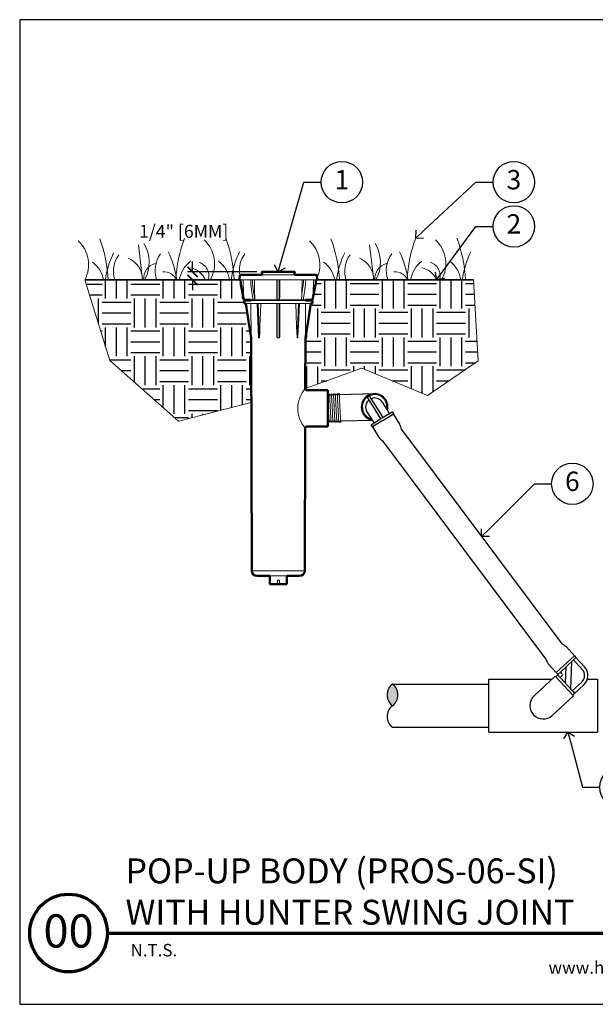
# Model space of a CAD drawing. Extents: x -15.7 to 81.5, y -32.8 to -4.1.
# Drawn here: x -15.7 to 1, y -32.6 to -4.1 of the extents above; entities that cross this region are included whole.
import ezdxf
from ezdxf import colors
from ezdxf.entities.mleader import LeaderData, LeaderLine
from ezdxf.enums import TextEntityAlignment as Align
from ezdxf.math import Vec2, Vec3

# ---------------------------------------------------------------- set-up
doc = ezdxf.new("R2010")
doc.units = 0
doc.header["$MEASUREMENT"] = 0
for name, color, linetype, lineweight in [('G-DETL-FXL~', 1, 'Continuous', 25), ('G-DETL-FXL~-LABL', 1, 'Continuous', 40), ('G-DETL-FXL~-TTLB', 4, 'Continuous', 70), ('G-DETL-FXL~-TTLB-RDME', 13, 'Continuous', 25), ('G-DETL-FXL~-TTLB-TEXT', 1, 'Continuous', 25), ('G-DETL-HUNT-013M', 252, 'Continuous', 13), ('G-DETL-HUNT-018M', 13, 'Continuous', 18), ('G-DETL-HUNT-035M', 123, 'Continuous', 35), ('G-DETL-HUNT-050M', 2, 'Continuous', 50), ('G-DETL-HUNT-TTLB', 4, 'Continuous', 70)]:
    doc.layers.add(name, color=color, linetype=linetype, lineweight=lineweight)
doc.layers.add('G-DETL-FXL~-NPLT', color=211, linetype='Continuous', lineweight=0, plot=False)
doc.layers.add('G-DETL-HUNT-NPLT', color=211, linetype='Continuous', lineweight=0, plot=False)
doc.layers.add('G-DETL-FXL~-VFRM-NPLT', color=121, linetype='Continuous', plot=False)
for name, color, linetype in [('HI-DETL-THIN', 1, 'Continuous'), ('HI-HTCH-FILL', 9, 'Continuous'), ('HI-PROD-FINE', 249, 'Continuous')]:
    doc.layers.add(name, color=color, linetype=linetype)
doc.styles.add('CALLOUT TITLE', font='swiss.ttf', dxfattribs={"height": 0.14})
doc.styles.add('DETAIL NUMBER', font='arialbd.ttf')
doc.styles.add('DETAIL TEXT', font='arial.ttf')
doc.styles.add('DETAIL TITLE', font='arialbd.ttf')
doc.styles.add('HUNTER', font='ARIALN.TTF')
doc.styles.get("Standard").update_dxf_attribs({"font": 'arial.ttf'})
doc.dimstyles.new('HUNTER-METRIC', dxfattribs={"dimtxt": 0.125, "dimasz": 0.1, "dimexe": 0.05, "dimexo": 0.05, "dimgap": 0.09, "dimtad": 0, "dimtoh": 1, "dimdec": 3, "dimzin": 3, "dimdsep": 46, "dimlunit": 4, "dimtxsty": 'HUNTER', "dimblk": 'ARCHTICK', "dimcen": 0.1, "dimclrd": 249, "dimclre": 249, "dimclrt": 1, "dimadec": 4, "dimazin": 2, "dimtfac": 1, "dimtdec": 3, "dimtofl": 0, "dimtmove": 2, "dimatfit": 0, "dimfxl": 1, "dimfrac": 2, "dimtolj": 1, "dimtzin": 0, "dimarcsym": 0})

# ---------------------------------------------------------------- blocks, each defined once
blk = doc.blocks.new('LAFX-TAG-BUBBLE')
at = {"transparency": 16777216}
blk.add_circle((0, 0), 0.0125, dxfattribs=at)
at = {"transparency": 16777216, "style": 'CALLOUT TITLE'}
blk.add_attdef('00', text='', height=0.01166666666666667, dxfattribs=at).set_placement((0, 0), align=Align.MIDDLE)
blk = doc.blocks.new('_Open90')
at = {"color": 0, "linetype": 'ByBlock', "lineweight": -2}
for p, q in [((0, 0), (-1, 0)), ((-0.5, 0.5), (0, 0)), ((0, 0), (-0.5, -0.5))]:
    blk.add_line(p, q, dxfattribs=at)
blk = doc.blocks.new('_ARCHTICK')
at = {"const_width": 0.15}
blk.add_lwpolyline([(-0.5, -0.5), (0.5, 0.5)], dxfattribs=at)
blk = doc.blocks.new('*D9')
at = {"layer": 'Defpoints', "color": 0, "transparency": 16777216}
for p in [(-10.69610757616577, -11.6790843909164), (-9.330366534399143, -11.6790843909164), (-8.68358507770947, -11.4470255887774)]:
    blk.add_point(p, dxfattribs=at)
at = {"layer": 'G-DETL-FXL~-LABL', "color": 249, "lineweight": -2, "transparency": 16777216}
for p, q in [((-10.69610757616577, -11.4470255887774), (-10.69610757616577, -11.1470255887774)), ((-8.83358507770947, -11.4470255887774), (-10.84610757616577, -11.4470255887774)), ((-9.480366534399144, -11.6790843909164), (-10.84610757616577, -11.6790843909164)), ((-10.69610757616577, -11.6790843909164), (-10.69610757616577, -11.9790843909164))]:
    blk.add_line(p, q, dxfattribs=at)
at = {"layer": 'G-DETL-FXL~-LABL', "color": 249, "lineweight": -2, "transparency": 16777216, "xscale": 0.3, "yscale": 0.3, "zscale": 0.3}
for p, rotation in [((-10.69610757616577, -11.4470255887774), 270), ((-10.69610757616577, -11.6790843909164), 90)]:
    blk.add_blockref('_ARCHTICK', p, dxfattribs=dict(at, rotation=rotation))
at = {"layer": 'G-DETL-FXL~-LABL', "color": 1, "transparency": 16777216, "insert": (-10.95294250113163, -10.275399080223), "char_height": 0.375, "attachment_point": 5, "style": 'HUNTER'}
blk.add_mtext('\\A1;{\\fArial|b0|i0|c0|p34;1/4" [6MM]}', dxfattribs=at)

msp = doc.modelspace()

# ---------------------------------------------------------------- hatches: boundary and pattern name
at = {"layer": 'HI-HTCH-FILL'}
h = msp.add_hatch(dxfattribs=at)
h.set_pattern_fill('EARTH', color=256, scale=3.341457246126875)
h.set_pattern_definition([(0, (-12.48451946423921, -15.4573522557273), (0.8353643115317188, 0.8353643115317188), [0.8353643115317188, -0.8353643115317188]), (0, (-12.48451946423921, -15.14409063890291), (0.8353643115317188, 0.8353643115317188), [0.8353643115317188, -0.8353643115317188]), (0, (-12.48451946423921, -14.83082902207851), (0.8353643115317188, 0.8353643115317188), [0.8353643115317188, -0.8353643115317188]), (90, (-12.38009892529775, -14.72640848313705), (-0.8353643115317186, 0.8353643115317188), [0.8353643115317188, -0.8353643115317188]), (90, (-12.06683730847335, -14.72640848313705), (-0.8353643115317186, 0.8353643115317188), [0.8353643115317188, -0.8353643115317188]), (90, (-11.75357569164896, -14.72640848313705), (-0.8353643115317186, 0.8353643115317188), [0.8353643115317188, -0.8353643115317188])])
h.paths.add_polyline_path([(-9.303867606944479, -11.6790843909164), (-13.81672777997971, -11.67908439091637), (-13.0914058022534, -14.0157763920179), (-11.10691600271383, -15.77360215255334), (-8.997577396396927, -15.23276621600766), (-9.003579759880338, -13.35847291115994), (-9.154931750346762, -12.36808569749024), (-9.204828885577513, -12.36808569749024), (-9.204828885577513, -12.27895084825995), (-9.20978082164585, -12.25419116791823), (-9.301018141723596, -11.79597517499075)])
h = msp.add_hatch(dxfattribs=at)
h.set_pattern_fill('EARTH', color=256, scale=3.341457246126875)
h.set_pattern_definition([(0, (-3.627201540239113, -14.91459433943997), (0.8353643115317188, 0.8353643115317188), [0.8353643115317188, -0.8353643115317188]), (0, (-3.627201540239113, -14.60133272261557), (0.8353643115317188, 0.8353643115317188), [0.8353643115317188, -0.8353643115317188]), (0, (-3.627201540239113, -14.28807110579118), (0.8353643115317188, 0.8353643115317188), [0.8353643115317188, -0.8353643115317188]), (90, (-3.522781001297648, -14.18365056684971), (-0.8353643115317186, 0.8353643115317188), [0.8353643115317188, -0.8353643115317188]), (90, (-3.209519384473254, -14.18365056684971), (-0.8353643115317186, 0.8353643115317188), [0.8353643115317188, -0.8353643115317188]), (90, (-2.896257767648859, -14.18365056684971), (-0.8353643115317186, 0.8353643115317188), [0.8353643115317188, -0.8353643115317188])])
h.paths.add_polyline_path([(-2.562245901571302, -11.67908439091639), (-7.12501573687112, -11.6790843909164), (-7.127865202092018, -11.79597517499074), (-7.21910252831016, -12.25419116791823), (-7.224054458238086, -12.36808569749024), (-7.425303583836225, -13.35847291115994), (-7.430040166287896, -14.8250991542575), (-5.790041453088975, -14.23488978140244), (-3.888823704307015, -15.02942294432304), (-2.419700721778042, -14.0276203185289)])
msp.add_hatch(color=256, dxfattribs=at).paths.add_polyline_path([(-4.90529855072252, -23.38207238562558, 0.4999999999999748), (-4.904937197576245, -24.00665936056169, 0.499999999999975)])

# ---------------------------------------------------------------- linework, layer by layer
at = {"layer": 'G-DETL-FXL~-NPLT'}
for points in [[(-8.997577396396927, -15.23276621600766), (-11.10691600271383, -15.77360215255334), (-13.0914058022534, -14.0157763920179), (-13.8167277799797, -11.67908439091639)], [(-2.562245901571302, -11.67908439091639), (-2.419700721778042, -14.0276203185289), (-3.888823704307015, -15.02942294432304), (-5.790041453088975, -14.23488978140244), (-7.430039141871365, -14.82481762410242)]]:
    msp.add_lwpolyline(points, dxfattribs=at)
at = {"layer": 'G-DETL-FXL~-TTLB'}
msp.add_circle((-14.28845226567613, -30.58712903173524), 1.125, dxfattribs=at)
at = {"layer": 'G-DETL-FXL~-VFRM-NPLT'}
for p, q in [((12.79574588933993, -4.149259666563871), (-15.70425411066007, -4.149259666563871)), ((-15.70425411066007, -4.149259666563871), (-15.70425411066007, -32.64925966656387)), ((-15.70425411066007, -32.64925966656387), (12.79574588933993, -32.64925966656387))]:
    msp.add_line(p, q, dxfattribs=at)
at = {"layer": 'G-DETL-HUNT-013M'}
for p, q in [((-12.26520994431858, -10.66556294227684), (-12.14663939599426, -11.67908439091639)), ((-5.567342020720091, -10.66556294227684), (-5.448771472395762, -11.67908439091639)), ((-7.12501573687112, -11.6790843909164), (-9.303867606944479, -11.6790843909164)), ((-9.232945407715803, -11.6790843909164), (-9.225625239913754, -12.09773940265866)), ((-9.009851614204763, -11.6790843909164), (-9.00862987392452, -11.77803217423613)), ((-8.963187925118916, -11.6790843909164), (-8.96196476749553, -11.77810802828995)), ((-8.903118641978224, -11.6790843909164), (-8.897942501698225, -12.09773940265866)), ((-8.25900909652293, -12.09773940265866), (-8.25900909652293, -11.6790843909164)), ((-8.244594390540513, -12.25283232803888), (-8.244546837289178, -11.6790843909164)), ((-8.18433650652176, -11.6790843909164), (-8.184288949709696, -12.25287043447443)), ((-8.169874247292668, -11.6790843909164), (-8.169874247292668, -12.09773940265866)), ((-7.530940842018339, -12.09773940265866), (-7.525764701738339, -11.6790843909164)), ((-7.487631359307272, -11.7778487586838), (-7.486411883745461, -11.6790843909164)), ((-7.420253469792044, -11.77803217423613), (-7.419031729511801, -11.6790843909164)), ((-7.20325810380281, -12.09773940265866), (-7.195937936100336, -11.6790843909164)), ((-9.008629818264751, -11.77803217255249), (-9.008313599115922, -11.78823258662676)), ((-9.008313599115922, -11.78823258662676), (-9.00719980500061, -11.80276949490288)), ((-9.00719980500061, -11.80276949490288), (-9.005963597143946, -11.81283219821012)), ((-9.005963652308509, -11.81283220682649), (-8.9654059967188, -12.09819533800962)), ((-8.95924576240067, -11.81366813424071), (-8.896796235163109, -12.25287043447443)), ((-7.530940842018339, -12.09773940265866), (-7.490150912202893, -11.8107418566511)), ((-7.463477357297791, -12.09819541001077), (-7.42291969140804, -11.81283220692553)), ((-7.422919746671653, -11.81283219821012), (-7.421683366784734, -11.80276783689566)), ((-7.421683366784734, -11.80276783689566), (-7.420569661606194, -11.78823091574451)), ((-7.420569661606194, -11.78823091574451), (-7.420253525550848, -11.77803217255249)), ((-9.215603325901995, -12.1924326227473), (-9.21399427251717, -12.2080083962056)), ((-9.21399427251717, -12.2080083962056), (-9.212686423515834, -12.22079600880107)), ((-9.212686423515834, -12.22079600880107), (-9.211640996424109, -12.23113792425043)), ((-9.006751442843566, -12.25419116791823), (-7.422131900972033, -12.25419116791823)), ((-8.9654059967188, -12.09819533800962), (-8.94938384405674, -12.2109235147063)), ((-8.94882099799068, -12.21481201487799), (-8.949393701479707, -12.21085415303683)), ((-8.895644407801868, -12.25184537390345), (-8.896796209314004, -12.25287042684845)), ((-8.182603421397317, -12.25184537390345), (-8.184288950898164, -12.25287042684845)), ((-7.488212850303967, -12.25184537390345), (-7.489444747599308, -12.25287042684845)), ((-7.479500063091109, -12.2109274781369), (-7.463477357297791, -12.09819541001077)), ((-7.218080664411971, -12.2395589051612), (-7.217242304804842, -12.23113762346983)), ((-7.217242304804842, -12.23113762346983), (-7.216201884912792, -12.22084491560726)), ((-7.216201884912792, -12.22084491560726), (-7.214899169187433, -12.20810669164136)), ((-9.154931750346762, -12.36808569749024), (-7.274041961810013, -12.36808569749024)), ((-9.006751442843566, -12.27895084825995), (-7.422131900972033, -12.27895084825995)), ((-8.821237368340832, -12.3682442808659), (-8.786286008644822, -13.35846705599074)), ((-8.793113572899273, -12.36824377626363), (-8.758268497993654, -13.35846770509052)), ((-8.25900909652293, -12.36808569749024), (-8.25900909652293, -13.26294001880495)), ((-8.169874247292668, -12.36808569749024), (-8.169874247292668, -13.26294001880495)), ((-7.630711552335498, -12.3682442808659), (-7.670619163712132, -13.35846705599074)), ((-7.602810586490079, -12.36824377626363), (-7.642592807219472, -13.35846770509052)), ((-7.423386352850585, -12.36808569749024), (-7.425303583836225, -13.35847291115994)), ((-8.758254894232962, -13.35846703529165), (-8.78628617067217, -13.35846703529165)), ((-8.184166691360105, -13.35847291115994), (-8.244716652455494, -13.35847291115994)), ((-7.642597173044393, -13.35846703529165), (-7.670628449483615, -13.35846703529165)), ((-8.98199176250182, -20.09952403742388), (-7.446891581313778, -20.09952403742388)), ((-8.459188706531478, -20.2476063694464), (-7.96128103428434, -20.2476063694464)), ((-8.24010933074274, -20.48741366428161), (-8.24010933074274, -20.3679158229423)), ((-8.180360410073078, -20.48741366428161), (-8.180360410073078, -20.3679158229423))]:
    msp.add_line(p, q, dxfattribs=at)
for points in [[(-8.684987540580181, -11.53016794369018), (-7.743895803037361, -11.53016794369018)], [(-8.96196476749553, -11.77810802828995), (-8.961173169020697, -11.79597558588769), (-8.95924576240067, -11.81366813424071)], [(-7.490150912202893, -11.8107418566511), (-7.48836508252451, -11.79437899404996), (-7.487631359307272, -11.7778487586838)], [(-9.225625239913754, -12.09773940265866), (-9.22404862676116, -12.11242772846278), (-9.222568799298045, -12.12627800059038), (-9.221162074692117, -12.13950401690042), (-9.219845990423025, -12.15193392956322), (-9.218639607681155, -12.16337883548898), (-9.21753729542192, -12.17388274015661), (-9.21652777878019, -12.18354494325447), (-9.215603325901995, -12.1924326227473)], [(-8.941759779207842, -12.24955013123284), (-8.942732521682913, -12.24662155851988), (-8.943639179481735, -12.24324771167726), (-8.944496913637778, -12.2395589051612), (-8.94533156543325, -12.23554464779995), (-8.946167293680602, -12.23113762346983), (-8.947020464726577, -12.22626297543695), (-8.947902536955127, -12.22084491560726), (-8.94882099799068, -12.21481201487799)], [(-8.897942496350126, -12.09773940265866), (-8.896871048716108, -12.11242772846278), (-8.895946853338586, -12.12627800059038), (-8.895146312657602, -12.13950401690042), (-8.894472272847906, -12.15193392956322), (-8.893924977148629, -12.16337883548898), (-8.893491452279534, -12.17388274015661), (-8.893158296518962, -12.18354494325447), (-8.89291553745997, -12.1924326227473), (-8.892755501384343, -12.20057968672018), (-8.892671338873143, -12.2080083962056), (-8.892656452957183, -12.21473745615163), (-8.892704375021367, -12.22079600880107), (-8.892809596928174, -12.22623960051601), (-8.892968917052883, -12.23113792425043), (-8.893182589231742, -12.235565431967), (-8.893456655619019, -12.23959522919687), (-8.893804870811408, -12.24329029000818), (-8.894256945038777, -12.24666555845263), (-8.894842995481085, -12.24960661598678), (-8.895644407801868, -12.25184537390345)], [(-8.247622462405815, -12.24955013123284), (-8.248725007406051, -12.24662155851988), (-8.24968275938025, -12.24324771167726), (-8.25053468857972, -12.2395589051612), (-8.251317350196501, -12.23554464779995), (-8.25205860303059, -12.23113762346983), (-8.252774100845215, -12.22626297543695), (-8.253472187751626, -12.22084491560726), (-8.254155844122138, -12.21481201487799), (-8.254823506927607, -12.20810669164136), (-8.255469667040117, -12.20069627133952), (-8.256087159404345, -12.19256315885226), (-8.256669064878082, -12.18368441532614), (-8.257208558207864, -12.17402573434233), (-8.25769907381975, -12.16352135805233), (-8.258132893229984, -12.15207075333949), (-8.25849739118047, -12.13962160765411), (-8.25877368791977, -12.12635228141409), (-8.258947378959093, -12.11247107652265), (-8.259009100880647, -12.09773940265866)], [(-8.169874239567648, -12.09773940265866), (-8.169935597026694, -12.11242772846278), (-8.170108414940657, -12.12627800059038), (-8.17038300405433, -12.13950401690042), (-8.170745852019706, -12.15193392956322), (-8.171178241806004, -12.16337883548898), (-8.171667457237547, -12.17388274015661), (-8.172205820535524, -12.18354494325447), (-8.1727869603409, -12.1924326227473), (-8.173404176981336, -12.20057968672018), (-8.174050664713931, -12.2080083962056), (-8.174719565701494, -12.21473745615163), (-8.175405233845538, -12.22079600880107), (-8.176106006384984, -12.22623960051601), (-8.176824779806267, -12.23113792425043), (-8.17756966231046, -12.235565431967), (-8.17835644324478, -12.23959522919687), (-8.179210706786904, -12.24329029000818), (-8.18017417854439, -12.24666555845263), (-8.181278416809619, -12.24960661598678), (-8.182603421397317, -12.25184537390345)], [(-7.534048288466892, -12.24955013123284), (-7.534634780027673, -12.24662155851988), (-7.535082588162112, -12.24324771167726), (-7.535429663814966, -12.2395589051612), (-7.535701862728132, -12.23554464779995), (-7.535914424286744, -12.23113762346983), (-7.536073119972315, -12.22626297543695), (-7.536178291666502, -12.22084491560726), (-7.53622666673381, -12.21481201487799), (-7.536212659489365, -12.20810669164136), (-7.536129636913856, -12.20069627133952), (-7.535970860016533, -12.19256315885226), (-7.535729344982911, -12.18368441532614), (-7.535397295286785, -12.17402573434233), (-7.534964701777838, -12.16352135805233), (-7.534418038737897, -12.15207075333949), (-7.533743768960278, -12.13962160765411), (-7.532941211652854, -12.12635228141409), (-7.532015317167037, -12.11247107652265), (-7.530940845088537, -12.09773940265866)], [(-7.479495586639956, -12.21089602155727), (-7.48005134955568, -12.21473745615163), (-7.480973108679706, -12.22079600880107), (-7.481858928731526, -12.22623960051601), (-7.48271610787458, -12.23113792425043), (-7.483555858579592, -12.235565431967), (-7.48439446845758, -12.23959522919687), (-7.485254364331794, -12.24329029000818), (-7.486164844827158, -12.24666555845263), (-7.487140423276017, -12.24960661598678), (-7.488212850303967, -12.25184537390345)], [(-7.214899169187433, -12.20810669164136), (-7.213293560567422, -12.19256315885226), (-7.212370101344717, -12.18368441532614), (-7.211361018690653, -12.17402573434233), (-7.210258723565119, -12.16352135805233), (-7.209051805816074, -12.15207075333949), (-7.207733746516794, -12.13962160765411), (-7.206322462267167, -12.12635228141409), (-7.204839358702202, -12.11247107652265), (-7.20325810380281, -12.09773940265866)], [(-9.005496990965, -12.36808569749024), (-9.003579759880338, -13.35847291115994)], [(-8.758254894232962, -13.35846703529165), (-8.752423403203252, -13.20495720485121), (-8.74601348850507, -13.0299200604338), (-8.738959937002946, -12.83336086822529), (-8.731188811834585, -12.61527963466323), (-8.722348845127755, -12.36808569749024)], [(-8.244716652455494, -13.35847291115994), (-8.244667367222348, -12.87383528444374), (-8.24462436084606, -12.36808569749024)], [(-8.184258982870503, -12.36808569749024), (-8.18421597659325, -12.87383527919469), (-8.184166691360105, -13.35847291115994)], [(-7.670619163712132, -13.35846705599074), (-7.682370258145028, -13.01936413052776), (-7.694254629183334, -12.69177460300101), (-7.706551427835095, -12.36808569749024)], [(-8.244716652455494, -13.35847291115994), (-8.24526526685537, -13.35840569050956), (-8.24587129756739, -13.35817416481849), (-8.246481064218088, -13.3577726703594), (-8.247066245595633, -13.35722564612524), (-8.247633377958508, -13.35654100471562), (-8.248177559682318, -13.35573731430616), (-8.248706422690944, -13.35481430353081), (-8.249225829284384, -13.35376685317705), (-8.24973803417815, -13.3525917533009), (-8.250245151452802, -13.351283079307), (-8.250749976476257, -13.34982964912951), (-8.251253038412386, -13.34822343360019), (-8.251755105900713, -13.34645348705867), (-8.252256814769837, -13.34450661705199), (-8.2527582787162, -13.34236875869524), (-8.253259313725849, -13.34002419206733), (-8.25375935656561, -13.33745576960408), (-8.254257494989787, -13.33464458719046), (-8.254752441891156, -13.33156976142268), (-8.255242448444008, -13.3282084670447), (-8.255725258447185, -13.32453563299844), (-8.256198021269228, -13.32052371760584), (-8.256657179637287, -13.31614244413559), (-8.257098326130205, -13.3113584885339), (-8.257516016589491, -13.30613511080247), (-8.257903524008029, -13.30043171506842), (-8.25825251308899, -13.29420327080211), (-8.258552587935853, -13.28739967936536), (-8.25879066434507, -13.27996486612356), (-8.25895005607478, -13.27183563743976), (-8.25900909652293, -13.26294003930596)], [(-8.169874247292668, -13.26294003920693), (-8.169933287641783, -13.27183563734072), (-8.170092679371493, -13.27996486612356), (-8.170330755879746, -13.28739967926633), (-8.170630830726608, -13.29420327070308), (-8.170979819807556, -13.30043171496939), (-8.171367327226108, -13.30613511080247), (-8.171785017586345, -13.31135848843486), (-8.172226164178312, -13.31614244403656), (-8.172685322546386, -13.32052371750681), (-8.173158085368414, -13.32453563299844), (-8.173640895371605, -13.32820846694566), (-8.174130901825393, -13.33156976132365), (-8.174625848825812, -13.33464458719046), (-8.17512398724999, -13.33745576950503), (-8.175624030089736, -13.3400241919683), (-8.176125065099399, -13.3423687585962), (-8.176626529045777, -13.34450661695296), (-8.17712823781585, -13.34645348705867), (-8.177630305403213, -13.34822343350116), (-8.178133367339356, -13.34982964903047), (-8.178638192263762, -13.351283079307), (-8.179145309637462, -13.3525917533009), (-8.17965751443218, -13.35376685317705), (-8.180176921124655, -13.35481430353081), (-8.18070578413328, -13.35573731430616), (-8.181249965857091, -13.35654100471562), (-8.181817098219966, -13.35722564602619), (-8.182402279597497, -13.35777267026036), (-8.183012046248194, -13.35817416481849), (-8.183618076960244, -13.35840569050956), (-8.184166691360105, -13.35847291115994)], [(-8.24010933074274, -20.3679158229423), (-8.180360410073078, -20.3679158229423)]]:
    msp.add_lwpolyline(points, dxfattribs=at)
for centre, radius, start, end in [((-17.1625205078232, -11.90150419120793), 4.029996335933658, 3.163822825777988, 20.40686999999955), ((-7.15332037008109, -11.87587740225275), 4.029996335933658, 159.5931299999987, 177.2010160732209), ((-10.9961334851361, -11.21191290186304), 0.9380351081514404, 330.1301174834367, 47.1853149999998), ((-13.51375215464846, -11.87482968651569), 4.029996335933658, 2.784070511513298, 20.40686999999955), ((-10.46465258422471, -11.90150419120793), 4.029996335933658, 3.163822825777988, 20.40686999999955), ((-0.455452446482596, -11.87587740225275), 4.029996335933658, 159.5931299999987, 177.2010160732209), ((-4.298265561537605, -11.21191290186304), 0.9380351081514404, 330.1301174834367, 47.1853149999998), ((-6.815884231049992, -11.87482968651569), 4.029996335933658, 2.784070511513298, 20.40686999999955), ((-14.64490183831133, -11.23858740655528), 0.9380351081514404, 331.9919628525309, 47.1853149999998), ((-13.00261593814669, -11.1699366778176), 1.049473195698701, 330.9779622450017, 31.31936000000458), ((-7.947033914712833, -11.23858740655528), 0.9380351081514404, 335.5648354385856, 47.1853149999998), ((-6.304748014548196, -11.1699366778176), 1.049473195698701, 330.9779622450017, 31.31936000000458), ((-10.74888637691215, -12.00951185464846), 2.496115148941302, 153.5462989999991, 172.3930461342891), ((-12.16910730507642, -11.43560866104202), 0.8194573448154588, 144.0483609999986, 197.2846003032116), ((-12.80757182464752, -11.66095203771111), 0.6585231380133758, 358.4221683733015, 67.93977399999892), ((-10.96353298220838, -11.40894260567035), 0.8194573448154588, 144.0483609999986, 199.2481014451592), ((-13.63590940526647, -11.98360623811806), 2.496115148941302, 6.695468380100054, 26.45370100000088), ((-7.100118023737465, -11.98284579927651), 2.496115148941302, 153.5462989999991, 173.0101409358607), ((-8.520347401221713, -11.40894260567041), 0.8194573448155887, 144.048361000001, 174.0230552576814), ((-4.05101845331366, -12.00951185464846), 2.496115148941302, 153.5462989999991, 172.3930461342891), ((-5.471239381477929, -11.43560866104202), 0.8194573448154588, 144.0483609999986, 197.2846003032116), ((-6.109703901049059, -11.66095203771111), 0.6585231380133758, 358.4221683733015, 67.93977399999892), ((-4.265665058609883, -11.40894260567035), 0.8194573448154588, 144.0483609999986, 199.2481014451592), ((-6.93804148166798, -11.98360623811806), 2.496115148941302, 6.695468380100054, 26.45370100000088), ((-0.4022501001389713, -11.98284579927651), 2.496115148941302, 153.5462989999991, 173.0101409358607), ((-14.05074562356195, -11.80425251271314), 0.7813678081816691, 9.217985034488578, 54.5311910000002), ((-11.63947016968972, -11.66043662916312), 0.4766684137522721, 106.9492790000015, 182.2420423415026), ((-10.3001007890076, -11.77969878745635), 0.7813678081816691, 125.4688089999998, 172.601651630868), ((-10.87764866432506, -11.92000820301545), 0.6028167682204353, 23.55713901644879, 77.81025400000001), ((-10.61995283961501, -11.55689865624584), 0.3965350585094015, 342.0532176382729, 73.43806800000105), ((-10.40197727038729, -11.77757800802076), 0.7813678081816691, 7.241558967848759, 54.5311910000002), ((-8.520347401221855, -11.40894260567035), 0.8194573448154588, 174.0230552576831, 189.3933215271903), ((-7.352877699963457, -11.80425251271314), 0.7813678081816691, 9.217985034488578, 54.5311910000002), ((-4.941602246091222, -11.66043662916312), 0.4766684137522721, 106.9492790000015, 182.2420423415026), ((-3.602232865409107, -11.77969878745635), 0.7813678081816691, 125.4688089999998, 172.601651630868), ((-4.179780740726571, -11.92000820301545), 0.6028167682204353, 23.55713901644879, 77.81025400000001), ((-3.922084916016516, -11.55689865624584), 0.3965350585094015, 342.0532176382729, 73.43806800000105), ((-3.704109346788798, -11.77757800802076), 0.7813678081816691, 7.241558967848759, 54.5311910000002), ((-11.52334270928741, -11.84767357055714), 0.3979883416285255, 22.93564551238884, 95.49517199999961), ((-4.82547478568894, -11.84767357055714), 0.3979883416285255, 22.93564551238884, 95.49517199999961), ((-6.777514685236511, -15.39970623515363), 0.869461212957378, 138.6331796680331, 221.003810794103)]:
    msp.add_arc(centre, radius, start, end, dxfattribs=at)
at = {"layer": 'G-DETL-HUNT-018M'}
for points in [[(-6.419572306805165, -15.00100890914016), (-6.426976379057507, -15.00116705454861), (-6.451221815936535, -14.96859443903853), (-6.475198064130481, -15.00392340374245), (-6.483104240031579, -15.00413162288405), (-6.507515167407846, -14.97183235344227), (-6.531172195880814, -15.00713544552972), (-6.539075395574898, -15.00734358628913), (-6.563164102962148, -14.97503319954271), (-6.587144996016306, -15.01035496883677), (-6.595050605020859, -15.01056317304845), (-6.61934249950032, -14.97826451155718), (-6.643117417451677, -15.01358169147787), (-6.651017357490431, -15.01378974639014), (-6.675109313271079, -14.98147213591063), (-6.699085912510881, -15.01679594852317), (-6.706986986342812, -15.01700403329531), (-6.731270035541471, -14.98470241985584), (-6.755059627102341, -15.0200112648773), (-6.76296263783091, -15.02021940066007), (-6.774716003847217, -15.00445050020122)], [(-6.377928845188293, -15.76985209221176), (-6.401685655129072, -15.80458255746652), (-6.42715955669793, -15.7705726570419), (-6.435065165702483, -15.77078086125355), (-6.457757464443645, -15.80431370519671), (-6.48322120099165, -15.77030564076302), (-6.491131156203281, -15.77051395943753), (-6.513816768459478, -15.80404490177725), (-6.539285958129639, -15.77004428481431), (-6.547189157823723, -15.77025242557372), (-6.569884653628961, -15.80377606434551), (-6.595354320214526, -15.76976810881269), (-6.603255252322285, -15.76997618985235), (-6.625944099368937, -15.8035072646585), (-6.651416338780322, -15.76949765137793), (-6.659316703991507, -15.76970571748763), (-6.682014679785524, -15.80323840366118), (-6.707479703523333, -15.76923710969337), (-6.715383139424333, -15.76944525667361), (-6.738073298179231, -15.80296960582206), (-6.774716003847217, -15.75405769810366)]]:
    msp.add_lwpolyline(points, dxfattribs=at)
for points, knots in [([(-6.731270035541471, -14.98470241985584), (-6.729773164831855, -14.98827469919409), (-6.729303654462498, -14.99191819595669), (-6.727302499798256, -15.01089971509601), (-6.725546330656996, -15.03456988704264), (-6.719010419015277, -15.14035306824341), (-6.713207807281819, -15.25929121126135), (-6.701528558811489, -15.5026584083974), (-6.695674100371761, -15.62465808083451), (-6.687713289871184, -15.75787910631963), (-6.684670899800736, -15.79339835585018), (-6.682002717762671, -15.80323846681939)], [0.02408308074488393, 0.02408308074488393, 0.02408308074488393, 0.02408308074488393, 0.08819524229110431, 0.08819524229110431, 0.2086036335956691, 0.2086036335956691, 0.4914247103786554, 0.4914247103786554, 0.7742457871616417, 0.7742457871616417, 0.9671632774487127, 0.9671632774487127, 0.9671632774487127, 0.9671632774487127]), ([(-6.675109313271079, -14.98147213591063), (-6.675021351353834, -14.98175548071547), (-6.674953421597522, -14.98202223899299), (-6.674622881680747, -14.98334366281083), (-6.674406568246397, -14.98447370681905), (-6.67371454643812, -14.9885434970332), (-6.673245036068764, -14.9921869937958), (-6.671243881404521, -15.01116851293512), (-6.669487712263262, -15.03483868488176), (-6.662951800621542, -15.14062186608252), (-6.657149188888113, -15.25956000910046), (-6.645469940417755, -15.50292720623651), (-6.639615481978026, -15.62492687867363), (-6.631654671477449, -15.75814790415874), (-6.628612281407001, -15.79366715368929), (-6.625944099368937, -15.8035072646585)], [0.02408308074488393, 0.02408308074488393, 0.02408308074488393, 0.02408308074488393, 0.02939841409703477, 0.02939841409703477, 0.04899735682839129, 0.04899735682839129, 0.08819524229110431, 0.08819524229110431, 0.2086036335956691, 0.2086036335956691, 0.4914247103786554, 0.4914247103786554, 0.7742457871616417, 0.7742457871616417, 0.9671632774487127, 0.9671632774487127, 0.9671632774487127, 0.9671632774487127]), ([(-6.61934249950032, -14.97826451155718), (-6.619037068422173, -14.97892773749491), (-6.618775725766355, -14.97962666787135), (-6.618181215424315, -14.98241448160295), (-6.61776843720439, -14.98524602953959), (-6.616413779570493, -14.99637584891148), (-6.615437061600332, -15.00736395546017), (-6.612240523560317, -15.0502246954026), (-6.609750806915102, -15.09223008174857), (-6.600410530234015, -15.26684219263908), (-6.592417255026348, -15.44402293635546), (-6.580692550465571, -15.67566374549055), (-6.576428864229044, -15.74989104755887), (-6.572398961805092, -15.79178233171218), (-6.571617028738402, -15.7976062830924), (-6.569884653628961, -15.80377606434551)], [0.02558728511307981, 0.02558728511307981, 0.02558728511307981, 0.02558728511307981, 0.03691206484847868, 0.03691206484847868, 0.07382412969695737, 0.07382412969695737, 0.1476482593939147, 0.1476482593939147, 0.2952965187878295, 0.2952965187878295, 0.6524056134282668, 0.6524056134282668, 0.8993323511501253, 0.8993323511501253, 0.9662565739312533, 0.9662565739312533, 0.9662565739312533, 0.9662565739312533]), ([(-6.563164102962148, -14.97503319954271), (-6.563068834660342, -14.97533835076971), (-6.562995995814518, -14.9756255986406), (-6.562659607005244, -14.97698858178803), (-6.562441207522269, -14.97814938756662), (-6.561748933105449, -14.98232689035331), (-6.561279228621075, -14.98605705669969), (-6.559223193691807, -15.00572370923445), (-6.557425753840718, -15.03050673338502), (-6.550309128718411, -15.14641165656233), (-6.543868081027981, -15.28269037677095), (-6.531037007535858, -15.54994178798294), (-6.524836437538355, -15.67714577659519), (-6.518039062427945, -15.77610073081795), (-6.516012557980488, -15.79614013862093), (-6.513816768459478, -15.80404490177725)], [0.02398429697934241, 0.02398429697934241, 0.02398429697934241, 0.02398429697934241, 0.02967227744342143, 0.02967227744342143, 0.04945379573903572, 0.04945379573903572, 0.08901683233026428, 0.08901683233026428, 0.2121914162574068, 0.2121914162574068, 0.5207124056176667, 0.5207124056176667, 0.8292333949779267, 0.8292333949779267, 0.967414805773747, 0.967414805773747, 0.967414805773747, 0.967414805773747]), ([(-6.507515167407846, -14.97183235344227), (-6.507036519020332, -14.97296469818836), (-6.506583967839973, -14.97430417050018), (-6.505802225057906, -14.97880450086743), (-6.505254799799403, -14.98317211053294), (-6.503492557693548, -15.00064288970078), (-6.502163908444331, -15.01785474136714), (-6.4963355993725, -15.10717441756174), (-6.490701960192055, -15.22132471908723), (-6.479053458137017, -15.46433180280983), (-6.473127773021972, -15.59081853629184), (-6.464299835838219, -15.74722611925709), (-6.460923069421753, -15.79155494016903), (-6.457757464443645, -15.80431370519671)], [0.02672659981469718, 0.02672659981469718, 0.02672659981469718, 0.02672659981469718, 0.04627098604826501, 0.04627098604826501, 0.09254197209653002, 0.09254197209653002, 0.18508394419306, 0.18508394419306, 0.4654741941350891, 0.4654741941350891, 0.745864444077118, 0.745864444077118, 0.9668164791339069, 0.9668164791339069, 0.9668164791339069, 0.9668164791339069]), ([(-6.451221815936535, -14.96859443903853), (-6.45113610239126, -14.96887321943885), (-6.451069696546014, -14.96913611596367), (-6.450745067151061, -14.97044641583953), (-6.450533534050166, -14.97157276414433), (-6.449854933682317, -14.9756092974854), (-6.449389459447374, -14.97920561058968), (-6.447428798726818, -14.99773514425952), (-6.445743865171877, -15.02052972841361), (-6.439203929326439, -15.12585350181863), (-6.433311983775226, -15.24814961063831), (-6.421320432514264, -15.49906062407624), (-6.41535763893539, -15.62502408671887), (-6.40733987892871, -15.75944055768066), (-6.404342755564684, -15.79463914372739), (-6.401685655129072, -15.80458255746652)], [0.02381800276844667, 0.02381800276844667, 0.02381800276844667, 0.02381800276844667, 0.02901692087638593, 0.02901692087638593, 0.04836153479397655, 0.04836153479397655, 0.08705076262915779, 0.08705076262915779, 0.2034915677781788, 0.2034915677781788, 0.490242911304917, 0.490242911304917, 0.7769942548316551, 0.7769942548316551, 0.967083750367069, 0.967083750367069, 0.967083750367069, 0.967083750367069]), ([(-6.774716003847217, -15.13178640561967), (-6.770758214964431, -15.20351586108973), (-6.766211955143334, -15.2970403774119), (-6.755803413942985, -15.513929118553), (-6.749948955503257, -15.63592879099011), (-6.741988145002651, -15.7691498164752), (-6.738073298179231, -15.80296960582206)], [0.2701457438239335, 0.2701457438239335, 0.2701457438239335, 0.2701457438239335, 0.4914247103786554, 0.4914247103786554, 0.7742457871616417, 0.9671632774487127, 0.9671632774487127, 0.9671632774487127, 0.9671632774487127])]:
    msp.add_open_spline(points, degree=3, knots=knots, dxfattribs=at)
at = {"layer": 'G-DETL-HUNT-035M'}
for points in [[(-9.330366534399118, -11.67908439091639), (-13.8167277799797, -11.67908439091639)], [(-2.562245901571302, -11.67908439091639), (-7.098516809317417, -11.67908439091639)]]:
    msp.add_lwpolyline(points, dxfattribs=at)
at = {"layer": 'G-DETL-HUNT-050M'}
for p, q in [((-9.328627287286224, -11.54043018100266), (-9.339441671907807, -11.66921525304582)), ((-9.339441671907807, -11.66921525304582), (-9.330366534399133, -11.6790843909164)), ((-9.303867606944479, -11.6790843909164), (-9.330366534399133, -11.6790843909164)), ((-9.318365049874728, -11.53016794369018), (-9.328627287286224, -11.54043018100266)), ((-9.318365049874728, -11.53016794369018), (-8.684987540580181, -11.53016794369018)), ((-9.302139142870416, -11.77810802828995), (-9.303867606944479, -11.6790843909164)), ((-8.691828192009368, -11.47106182315002), (-8.69341522958159, -11.45813643937388)), ((-8.684986435630506, -11.47929713176271), (-8.684987540580181, -11.53016794369018)), ((-7.745298164294354, -11.4470255887774), (-8.683585077709466, -11.4470255887774)), ((-7.743896907987036, -11.4792971317314), (-7.743895803037361, -11.53016794369018)), ((-7.743895803037361, -11.53016794369018), (-7.110518293841835, -11.53016794369018)), ((-7.737055151707239, -11.47106182315002), (-7.735468114134989, -11.45813643937388)), ((-7.126744200846133, -11.77810802828995), (-7.12501573687112, -11.6790843909164)), ((-7.098516809317417, -11.6790843909164), (-7.12501573687112, -11.6790843909164)), ((-7.110518293841835, -11.53016794369018), (-7.100256056529389, -11.54043018100266)), ((-7.100256056529389, -11.54043018100266), (-7.089441671907807, -11.66921525304582)), ((-7.089441671907807, -11.66921525304582), (-7.098516809317417, -11.6790843909164)), ((-9.302139142870416, -11.77810802828995), (-9.301721946218208, -11.77810802828995)), ((-9.20978082164585, -12.25419116791823), (-9.298288532536588, -11.81366813424071)), ((-7.219102522169734, -12.25419116791823), (-7.130594811279011, -11.81366813424071)), ((-9.209780815703539, -12.25419116791823), (-9.006751442843566, -12.25419116791823)), ((-9.006751442843566, -12.25419116791823), (-9.006751442843566, -12.27895084825995)), ((-7.422131900972033, -12.25419116791823), (-7.21910252831016, -12.25419116791823)), ((-7.422131900972033, -12.25419116791823), (-7.422131900972033, -12.27895084825995)), ((-9.204828885577513, -12.27895084825995), (-9.006751442843566, -12.27895084825995)), ((-9.204828885577513, -12.27895084825995), (-9.204828885577513, -12.36808569749024)), ((-9.204828885577513, -12.36808569749024), (-9.154931750346762, -12.36808569749024)), ((-7.422131900972033, -12.27895084825995), (-7.224054458238086, -12.27895084825995)), ((-7.274041961810013, -12.36808569749024), (-7.224054458238086, -12.36808569749024)), ((-7.224054458238086, -12.27895084825995), (-7.224054458238086, -12.36808569749024)), ((-9.003579759880338, -13.35847291115994), (-8.981991762412036, -20.09952403739269)), ((-8.833434442257214, -20.2476063694464), (-8.459188706531478, -20.2476063694464)), ((-8.459188706531478, -20.48741366428161), (-8.459188706531478, -20.24841798160298)), ((-8.24010933074274, -20.48741366428161), (-8.459188706531478, -20.48741366428161)), ((-7.96128103428434, -20.48741366428161), (-8.180360410073078, -20.48741366428161)), ((-7.96128103428434, -20.2476063694464), (-7.595448901558385, -20.2476063694464)), ((-7.96128103428434, -20.48741366428161), (-7.96128103428434, -20.24841798160298))]:
    msp.add_line(p, q, dxfattribs=at)
for points in [[(-9.154825275561095, -12.36808569749024), (-9.077298203216557, -12.87383527919469), (-9.003579759880338, -13.35847291115994)], [(-7.425303583836225, -13.35847291115994), (-7.351585141391354, -12.87383528444374), (-7.274058068254519, -12.36808569749024)], [(-8.24010933074274, -20.48741366428161), (-8.180360410073078, -20.48741366428161)]]:
    msp.add_lwpolyline(points, dxfattribs=at)
for centre, radius, start, end in [((-8.683585179422238, -11.45692946091411), 0.009903872136697037, 90, 186.9999999999994), ((-8.681998141672096, -11.46985484463829), 0.00990387231958047, 187.0000001730822, 252.4384681150856), ((-7.745298164294354, -11.45692946091411), 0.009903872136697037, 352.9999999999998, 90), ((-7.746885202044524, -11.46985484463829), 0.009903872319604157, 287.561532486131, 352.9999998269157), ((-9.10409186832139, -11.77465110024089), 0.1980774427339408, 181.0000000000005, 191.3603360553003), ((-7.324791475494223, -11.77465110024089), 0.1980774427339408, 348.6396639447009, 359.0000000000011), ((-8.833434442257214, -20.09904828739595), 0.1485580820504556, 180.1834872470004, 270.0000000000016), ((-7.595448901558385, -20.09904828739595), 0.1485580820504556, 270.0000000000016, 359.8165127530012)]:
    msp.add_arc(centre, radius, start, end, dxfattribs=at)
at = {"layer": 'G-DETL-HUNT-NPLT'}
for p, q in [((-15.70425411066007, -31.44925966656394), (-15.70425411066007, -32.64925966656387)), ((-15.70425411066007, -32.64925966656387), (-14.50425411066009, -32.64925966656387))]:
    msp.add_line(p, q, dxfattribs=at)
at = {"layer": 'G-DETL-HUNT-TTLB'}
msp.add_line((-13.16345226567613, -30.58712903173524), (12.51520337742649, -30.58712903173521), dxfattribs=at)
at = {"layer": 'HI-DETL-THIN'}
for p, q in [((-6.428280334622897, -14.99941525096239), (-5.432187213056821, -14.97318187881064)), ((-5.050158196087168, -15.46532792393462), (-4.998261921113013, -15.54918407105757)), ((-5.488039117023092, -15.74823871584818), (-6.379198711854727, -15.77170853086015)), ((-5.493220172849632, -15.73986695159613), (-5.443226205196524, -15.82064927188541)), ((0.3650893741768328, -22.55896489719476), (0.1327314969481534, -22.30574484117546)), ((-0.1638608838945999, -23.04433624201301), (-0.3962187611232224, -22.79111618599376)), ((0.3650893741768328, -22.55896489719476), (0.4086483410194859, -22.60643479214992)), ((0.4086483410194859, -22.60643479214992), (0.6612904109340292, -22.88176025070374)), ((-0.1638608838945999, -23.04433624201301), (-0.1203019170519184, -23.09180613696817)), ((-2.114969087506424, -24.77158243644747), (-2.115856044145275, -23.23850718944599)), ((-0.1898385889198693, -23.15062972871403), (-0.80305124141573, -23.721112669621)), ((-0.171019440144434, -23.17082293614909), (-0.1217545474936941, -23.12561685706448)), ((-0.1217545474936941, -23.12561685706448), (-0.1041228722246927, -23.10943781223722)), ((-0.1203019170519184, -23.09180613696817), (-0.1041228722246927, -23.10943781223722)), ((-4.905297779427897, -23.38207238517959), (-2.115773918581326, -23.38045851351058)), ((0.3179775468762642, -23.69644625977856), (0.3636167973245534, -23.65456711513588)), ((0.3636167973245534, -23.65456711513588), (0.6389422558784048, -23.40192504522134)), ((0.3367610488404722, -23.7166721771717), (-0.276451603655417, -24.28715511807872)), ((-4.904568362495397, -24.63124498016811), (-2.11505121307043, -24.62963111238196)), ((-2.114969087506424, -24.77158243644747), (-1.850636136274133, -24.77142950731605)), ((-1.850636136274133, -24.77142950731605), (1.03635409513511, -24.76975924673548))]:
    msp.add_line(p, q, dxfattribs=at)
for points in [[(-5.488018438889341, -15.93422749659252), (-5.526365888873542, -15.87137138989232), (-5.21994236870988, -15.68442757121952), (-4.913518848546332, -15.49748375254669), (-4.875171398562131, -15.56033985924692)], [(-4.645150872030271, -16.00805941559066), (-0.001442097776641726, -22.21397659241656)], [(-5.195141805657258, -16.3435996029522), (-0.4761409286532432, -22.64956615194572)], [(-2.115856044145275, -23.23850718944599), (-0.2831584345212406, -23.23744688707985)], [(-0.1898208784500497, -23.15061325234019), (-0.171019440144434, -23.17082293614909)], [(0.7425395295439756, -23.23685347222924), (1.035467138496259, -23.23668399973401), (1.03635409513511, -24.76975924673548)], [(0.3367787593102634, -23.71665570079785), (0.3179775468762642, -23.69644625977856)]]:
    msp.add_lwpolyline(points, dxfattribs=at)
for points in [[(-4.645150872030271, -16.00805941559066, 0.03480664713824374), (-4.696183088756882, -15.85372316625959), (-4.875171321956245, -15.56033981251094)], [(-5.488018515495227, -15.9342275433285), (-5.309030282295865, -16.22761089707715, 0.03480664713825545), (-5.195141805657258, -16.3435996029522, 0.03480664713825545)]]:
    msp.add_lwpolyline(points, format="xyb", dxfattribs=at)
for centre, radius, start, end in [((-5.422007592015049, -15.35970673887028), 0.3865589321000401, 344.1431784486867, 259.361284436805), ((-0.5926855247751774, -23.22239987291022), 1.168968050295038, 51.64282177975615, 59.61669861511402), ((0.5792766657603892, -22.14699277022647), 1.168968050295038, 205.4630607313088, 213.4369375666663), ((0.3900339361474181, -23.13066857043476), 0.3681513639048002, 312.5398796732144, 42.53987967321207), ((-4.670897758548321, -23.69423036566378), 0.3903669246662964, 126.9030459641973, 233.16325067251), ((-5.139337989750445, -23.6945013805235), 0.3903669246662964, 306.9030459641972, 53.16325067250998), ((-0.5397514225355593, -24.00413389384983), 0.3865589321000401, 132.9326023155238, 222.9326023155203), ((-4.670536405402046, -24.31881734059994), 0.3903669246662964, 126.9030459641973, 233.16325067251), ((-0.5397514225355593, -24.00413389384989), 0.3865589321000401, 222.9326023155203, 312.9326023155203)]:
    msp.add_arc(centre, radius, start, end, dxfattribs=at)
at = {"layer": 'HI-PROD-FINE'}
for p, q in [((-5.64355420986773, -15.07622594680198), (-5.254214827886742, -15.70533662020635)), ((-5.57687597291347, -15.03496061040753), (-5.187273298422824, -15.66449672273666)), ((-5.200400510372972, -15.22256017967704), (-5.050158196087168, -15.46532792393462)), ((-5.643614673657154, -15.49685329806352), (-5.493372359371378, -15.73962104232107)), ((-5.181594918725736, -15.74728367791972), (-4.875171321956245, -15.56033981251094)), ((-5.181594918725736, -15.74728367791975), (-5.488018515495227, -15.9342275433285)), ((-0.1638608838945999, -23.04433624201301), (0.3650893741768328, -22.55896489719476)), ((-0.03166979284829097, -23.02296764212384), (0.3324616328024064, -22.68883611073358)), ((0.2582900747880927, -23.52617067921432), (0.2926973210844466, -22.72532433842566)), ((0.3324616328024064, -22.68883611073358), (0.4148710490127741, -22.61321620401959)), ((0.5929174615707922, -22.9569914450521), (0.3402754523276457, -22.68166605261701)), ((-0.1140792090586302, -23.09858754883783), (-0.03166979284829097, -23.02296764212384)), ((0.001586325098216435, -23.07489508910687), (-0.03948361237355869, -23.03013770024041)), ((0.1194863666325574, -22.88426486755237), (0.0993495456614113, -23.35295972476241)), ((0.3179775468762642, -23.69644625977856), (-0.171159005390038, -23.17095100295672)), ((-0.03935322891003068, -23.20180356528153), (-0.1149731356240551, -23.11939414907119)), ((-0.001765898160144275, -23.15291980828454), (-0.04652328702660213, -23.19398974575632)), ((-0.03935322891003068, -23.20180356528153), (0.2947783024801964, -23.56593499093226)), ((0.3019483605967963, -23.57374881045758), (0.5772737530318608, -23.32110680121441)), ((0.2947783024801964, -23.56593499093226), (0.3703982091942208, -23.6483444071426))]:
    msp.add_line(p, q, dxfattribs=at)
for centre, radius, start, end in [((-5.422007592015049, -15.35970673887028), 0.3597836340825982, 348.1677795933829, 255.3366832920849), ((-5.422007592015049, -15.35970673887028), 0.2606125041751905, 31.75223144273562, 113.0996617814809), ((-5.422007592015049, -15.35970673887028), 0.2606125041751905, 130.4048011039994, 211.7522314427356), ((-0.03910214611978802, -23.11223133706654), 0.05522270458572001, 312.5398796732144, 42.53987967321207), ((0.4030379292201616, -23.13122726886377), 0.257705954733362, 312.5398796732144, 42.53987967321207)]:
    msp.add_arc(centre, radius, start, end, dxfattribs=at)

# ---------------------------------------------------------------- texts
at = {"layer": 'G-DETL-FXL~-TTLB-RDME', "style": 'DETAIL TEXT'}
msp.add_text('N.T.S.', height=0.36, dxfattribs=at).set_placement((-12.49244976049202, -31.26257164141203))
msp.add_text('www.hunterindustries.com |', height=0.36, dxfattribs=at).set_placement((6.136779582971499, -31.76399092118158), align=Align.RIGHT)
at = {"layer": 'G-DETL-FXL~-TTLB-TEXT', "style": 'DETAIL TITLE'}
for s, p in [('POP-UP BODY (PROS-06-SI) ', (-12.63804008530677, -29.14695951194597)), ('WITH HUNTER SWING JOINT ', (-12.63804008530677, -30.34420684288614))]:
    msp.add_text(s, height=0.72, dxfattribs=at).set_placement(p)
at = {"layer": 'G-DETL-FXL~-TTLB-TEXT', "style": 'DETAIL NUMBER'}
msp.add_text('00', height=0.96, dxfattribs=at).set_placement((-14.28845226567613, -31.00620110694116), align=Align.CENTER)

# ---------------------------------------------------------------- dimensions: what is measured, and where the dimension line sits
at = {"layer": 'G-DETL-FXL~-LABL'}
dim = msp.add_linear_dim(base=(-10.69610757616577, -11.6790843909164), p1=(-8.683585077709466, -11.4470255887774), p2=(-9.33036653439914, -11.67908439091639), angle=90, text='{\\fArial|b0|i0|c0|p34;<>}', dimstyle='HUNTER-METRIC', override={"dimscale": 3}, dxfattribs=at)
dim.commit()
dim.dimension.update_dxf_attribs({"geometry": '*D9', "text_midpoint": (-10.95294250113163, -10.275399080223), "dimtype": 160})

# ---------------------------------------------------------------- leaders
at = {"layer": 'G-DETL-FXL~'}
ml = msp.add_multileader_block('Standard', dxfattribs=at)
ml.set_content('LAFX-TAG-BUBBLE', color=256, scale=48)
ml.set_attribute('00', '1', width=0)
ml.set_leader_properties(color=256, linetype='ByLayer', lineweight=-1)
ml.set_arrow_properties(name='OPEN90')
ml.build(insert=Vec2(0, 0))
ml.multileader.update_dxf_attribs({"dogleg_length": 0.125, "arrow_head_size": 0.32, "scale": 4})
ctx = ml.context
ctx.base_point, ctx.scale, ctx.char_height, ctx.arrow_head_size, ctx.landing_gap_size, ctx.plane_origin = Vec3(-6.971289985593117, -8.852533807429417), 4, 0.32, 0.32, 0.2, Vec3(-7.825516493932597, -7.509159879016643)
notes = []
notes.append((ctx, [(0, (1, 1, 0), (-7.471289985593117, -8.852533807429417), (1, 0), 0.5, [(0, [(-8.21444162100191, -11.4470255887774)], 0, [])])]))
ctx.block.insert = Vec3(-6.371289985593123, -8.852533807429417)
ml = msp.add_multileader_block('Standard', dxfattribs=at)
ml.set_content('LAFX-TAG-BUBBLE', color=256, scale=48)
ml.set_attribute('00', '3', width=0)
ml.set_leader_properties(color=256, linetype='ByLayer', lineweight=-1)
ml.set_arrow_properties(name='OPEN90')
ml.build(insert=Vec2(0, 0))
ml.multileader.update_dxf_attribs({"dogleg_length": 0.125, "arrow_head_size": 0.32, "scale": 4})
ctx = ml.context
ctx.base_point, ctx.scale, ctx.char_height, ctx.arrow_head_size, ctx.landing_gap_size, ctx.plane_origin = Vec3(-1.989343143778125, -8.852533807429417), 4, 0.32, 0.32, 0.2, Vec3(-4.979286408101345, -5.993656051624164)
notes.append((ctx, [(1, (1, 1, 0), (-2.489343143778125, -8.852533807429417), (1, 0), 0.5, [(0, [(-4.232526968117824, -10.47068043184152)], 0, [])])]))
ctx.block.insert = Vec3(-1.389343143778131, -8.852533807429417)
ml = msp.add_multileader_block('Standard', dxfattribs=at)
ml.set_content('LAFX-TAG-BUBBLE', color=256, scale=48)
ml.set_attribute('00', '2', width=0)
ml.set_leader_properties(color=256, linetype='ByLayer', lineweight=-1)
ml.set_arrow_properties(name='OPEN90')
ml.build(insert=Vec2(0, 0))
ml.multileader.update_dxf_attribs({"dogleg_length": 0.125, "arrow_head_size": 0.32, "scale": 4})
ctx = ml.context
ctx.base_point, ctx.scale, ctx.char_height, ctx.arrow_head_size, ctx.landing_gap_size, ctx.plane_origin = Vec3(-1.989343143778125, -10.13240311520286), 4, 0.32, 0.32, 0.2, Vec3(-3.369239511426414, -11.56822603756985)
notes.append((ctx, [(1, (1, 1, 0), (-2.489343143778125, -10.13240311520286), (1, 0), 0.5, [(0, [(-3.627201540239113, -11.67908439091639)], 0, [])])]))
ctx.block.insert = Vec3(-1.389343143778131, -10.13240311520286)
ml = msp.add_multileader_block('Standard', dxfattribs=at)
ml.set_content('LAFX-TAG-BUBBLE', color=256, scale=48)
ml.set_attribute('00', '6', width=0)
ml.set_leader_properties(color=256, linetype='ByLayer', lineweight=-1)
ml.set_arrow_properties(name='OPEN90')
ml.build(insert=Vec2(0, 0))
ml.multileader.update_dxf_attribs({"dogleg_length": 0.125, "arrow_head_size": 0.32, "scale": 4})
ctx = ml.context
ctx.base_point, ctx.scale, ctx.char_height, ctx.arrow_head_size, ctx.landing_gap_size, ctx.plane_origin = Vec3(-0.2953841594999, -17.58294803148341), 4, 0.32, 0.32, 0.2, Vec3(-3.098999270037709, -14.67900529586039)
notes.append((ctx, [(1, (1, 1, 0), (-0.7953841594999003, -17.58294803148341), (1, 0), 0.5, [(0, [(-2.323296484903457, -19.11101800400361)], 0, [])])]))
ctx.block.insert = Vec3(0.3046158405000943, -17.58294803148341)
ml = msp.add_multileader_block('Standard', dxfattribs=at)
ml.set_content('LAFX-TAG-BUBBLE', color=256, scale=48)
ml.set_attribute('00', '5', width=0)
ml.set_leader_properties(color=256, linetype='ByLayer', lineweight=-1)
ml.set_arrow_properties(name='OPEN90')
ml.build(insert=Vec2(0, 0))
ml.multileader.update_dxf_attribs({"dogleg_length": 0.125, "arrow_head_size": 0.32, "scale": 4})
ctx = ml.context
ctx.base_point, ctx.scale, ctx.char_height, ctx.arrow_head_size, ctx.landing_gap_size, ctx.plane_origin = Vec3(1.100023098437021, -26.36698527383305), 4, 0.32, 0.32, 0.2, Vec3(1.748558196201046, -24.16983007348006)
notes.append((ctx, [(1, (1, 1, 0), (0.6000230984370205, -26.36698527383305), (1, 0), 0.5, [(0, [(0.1757978921887431, -24.77025711925597)], 0, [])])]))
ctx.block.insert = Vec3(1.700023098437015, -26.36698527383305)
for ctx, leaders in notes:
    for number, flags, end, landing, length, lines in leaders:
        leader = LeaderData()
        leader.index, (leader.has_last_leader_line, leader.has_dogleg_vector, leader.attachment_direction) = number, flags
        leader.last_leader_point, leader.dogleg_vector, leader.dogleg_length = Vec3(end), Vec3(landing), length
        for number, points, colour, breaks in lines:
            line = LeaderLine()
            line.index, line.vertices, line.color, line.breaks = number, Vec3.list(points), colors.encode_raw_color(colour), breaks
            leader.lines.append(line)
        ctx.leaders.append(leader)

# ---------------------------------------------------------------- next in the draw order: wipeouts: each hides what was drawn before it
msp.add_wipeout([(-7.426199816474782, -15.85388341584638), (-7.426199816474782, -14.94158335667628), (-6.797315975149047, -14.94158335667628), (-6.797315975149047, -15.85388341584638)]).dxf.layer = 'G-DETL-HUNT-050M'

# ---------------------------------------------------------------- next in the draw order: linework, layer by layer
at = {"layer": 'G-DETL-HUNT-050M'}
for points in [[(-7.425303583836225, -13.35847291115994), (-7.43000040668575, -14.82509912290544)], [(-6.774716003847217, -14.87493033040183), (-7.380249415460611, -14.87493033040183)], [(-6.774716003847217, -14.87493033040183), (-6.774716003847217, -15.92053644212081)], [(-6.774716003847217, -15.92053644212081), (-7.383876939922615, -15.92053644212081)], [(-7.433667451827247, -15.97016775684691), (-7.446891581313778, -20.09952403742388)]]:
    msp.add_lwpolyline(points, dxfattribs=at)
for centre, start, end in [((-7.380249415460611, -14.82513956317712), 179.6295321442439, 270), ((-7.383876939922615, -15.97032720934553), 90, 179.8165127526861)]:
    msp.add_arc(centre, 0.04979076722471355, start, end, dxfattribs=at)

doc.saveas('drawing.dxf')
